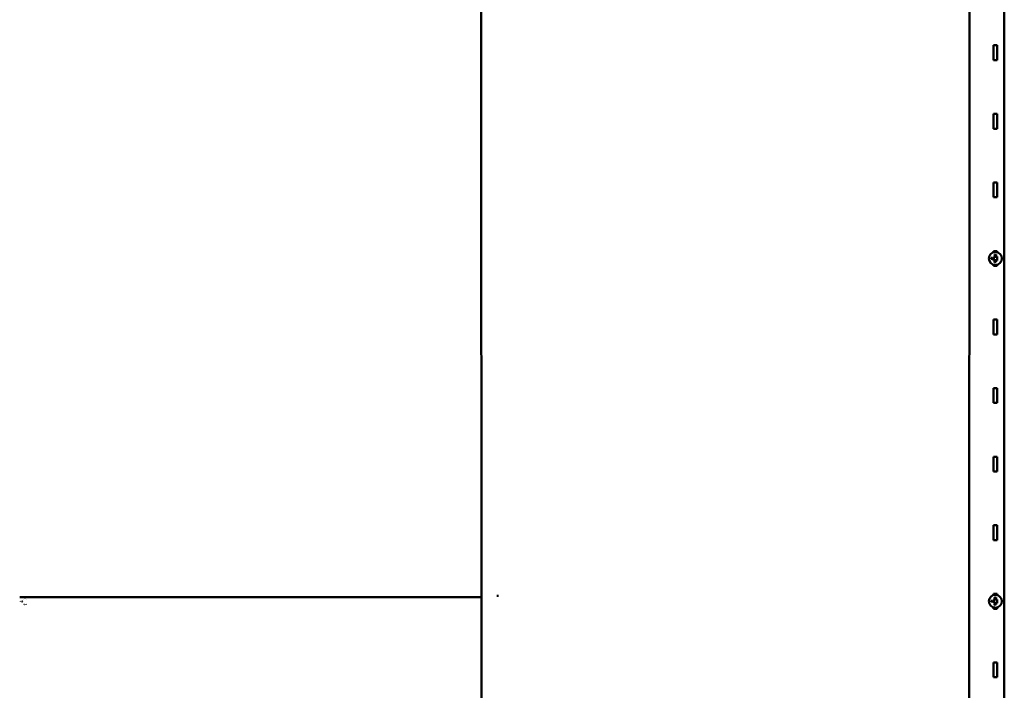
# Model space of a CAD drawing. Units: inches. Extents: x -31 to 227, y -128 to 165.
# Drawn here: x 149 to 159, y 146 to 153 of the extents above; entities that cross this region are included whole.
import ezdxf

# ---------------------------------------------------------------- set-up
doc = ezdxf.new("R2010")
doc.units = ezdxf.units.IN
doc.header["$LTSCALE"] = 7.272727
doc.header["$MEASUREMENT"] = 0
doc.layers.add('Visible (ANSI)', color=7, linetype='Continuous', lineweight=50)

msp = doc.modelspace()

# ---------------------------------------------------------------- linework, layer by layer
at = {"layer": 'Visible (ANSI)'}
for p, q in [((153.759958, 139.895352), (153.755949, 157.261356)), ((158.549613, 157.152265), (158.539703, 139.895503)), ((158.889104, 139.895232), (158.889104, 157.152265)), ((158.783442, 152.27705), (158.819806, 152.27705)), ((158.783442, 152.131595), (158.783442, 152.27705)), ((158.819806, 152.27705), (158.819806, 152.131595)), ((158.819806, 152.131595), (158.783442, 152.131595)), ((158.783442, 151.604323), (158.819806, 151.604323)), ((158.783442, 151.458868), (158.783442, 151.604323)), ((158.819806, 151.604323), (158.819806, 151.458868)), ((158.819806, 151.458868), (158.783442, 151.458868)), ((158.783442, 150.931595), (158.819806, 150.931595)), ((158.783442, 150.786141), (158.783442, 150.931595)), ((158.819806, 150.931595), (158.819806, 150.786141)), ((158.819806, 150.786141), (158.783442, 150.786141)), ((158.783442, 150.258868), (158.819806, 150.258868)), ((158.783442, 150.246993), (158.783442, 150.258868)), ((158.819806, 150.258868), (158.819806, 150.246993)), ((158.760897, 150.191097), (158.760315, 150.191679)), ((158.760897, 150.182398), (158.760315, 150.181816)), ((158.760897, 150.191097), (158.762618, 150.191097)), ((158.760897, 150.182398), (158.760897, 150.191097)), ((158.775442, 150.182398), (158.760897, 150.182398)), ((158.763199, 150.191679), (158.762618, 150.191097)), ((158.762618, 150.191097), (158.762618, 150.184331)), ((158.762618, 150.184331), (158.763199, 150.184913)), ((158.762618, 150.184331), (158.766719, 150.184331)), ((158.766719, 150.190814), (158.766138, 150.191396)), ((158.766719, 150.184331), (158.766138, 150.184913)), ((158.766719, 150.190814), (158.76844, 150.190814)), ((158.766719, 150.184331), (158.766719, 150.190814)), ((158.76844, 150.190814), (158.769022, 150.191396)), ((158.76844, 150.190814), (158.76844, 150.184331)), ((158.76844, 150.184331), (158.769022, 150.184913)), ((158.76844, 150.184331), (158.775442, 150.184331)), ((158.775442, 150.184331), (158.776024, 150.184913)), ((158.775442, 150.184331), (158.775442, 150.182398)), ((158.775442, 150.182398), (158.776024, 150.181816)), ((158.784218, 150.203546), (158.782765, 150.205)), ((158.784218, 150.168735), (158.782765, 150.167281)), ((158.784218, 150.203546), (158.785122, 150.202643)), ((158.784218, 150.168735), (158.785122, 150.169639)), ((158.818126, 150.202643), (158.785122, 150.202643)), ((158.785122, 150.202643), (158.785122, 150.169639)), ((158.785122, 150.169639), (158.818126, 150.169639)), ((158.794351, 150.159947), (158.793769, 150.160529)), ((158.794351, 150.148254), (158.793769, 150.147672)), ((158.794351, 150.148254), (158.794351, 150.159947)), ((158.794351, 150.159947), (158.796072, 150.159947)), ((158.796072, 150.148254), (158.794351, 150.148254)), ((158.795318, 150.224004), (158.797651, 150.224004)), ((158.796072, 150.159947), (158.796654, 150.160529)), ((158.796072, 150.159947), (158.796072, 150.155067)), ((158.796072, 150.155067), (158.796654, 150.155649)), ((158.796072, 150.155067), (158.808897, 150.155067)), ((158.796072, 150.153134), (158.796072, 150.148254)), ((158.796072, 150.153134), (158.796654, 150.152552)), ((158.808897, 150.153134), (158.796072, 150.153134)), ((158.796072, 150.148254), (158.796654, 150.147672)), ((158.797651, 150.224004), (158.798233, 150.224586)), ((158.797651, 150.224004), (158.797651, 150.22385)), ((158.805596, 150.224004), (158.805014, 150.224586)), ((158.805596, 150.224004), (158.807906, 150.224004)), ((158.805596, 150.223862), (158.805596, 150.224004)), ((158.808897, 150.155067), (158.809478, 150.155649)), ((158.808897, 150.155067), (158.808897, 150.153134)), ((158.809478, 150.152552), (158.808897, 150.153134)), ((158.819029, 150.203546), (158.818126, 150.202643)), ((158.818126, 150.169639), (158.818126, 150.202643)), ((158.819029, 150.168735), (158.818126, 150.169639)), ((158.820483, 150.205), (158.819029, 150.203546)), ((158.819029, 150.168735), (158.820483, 150.167282)), ((158.783442, 150.113413), (158.783442, 150.125289)), ((158.819806, 150.113413), (158.783442, 150.113413)), ((158.819806, 150.125289), (158.819806, 150.113413)), ((158.783442, 149.586141), (158.819806, 149.586141)), ((158.783442, 149.440686), (158.783442, 149.586141)), ((158.819806, 149.586141), (158.819806, 149.440686)), ((158.819806, 149.440686), (158.783442, 149.440686)), ((158.783442, 148.913413), (158.819806, 148.913413)), ((158.783442, 148.767959), (158.783442, 148.913413)), ((158.819806, 148.913413), (158.819806, 148.767959)), ((158.819806, 148.767959), (158.783442, 148.767959)), ((158.783442, 148.240686), (158.819806, 148.240686)), ((158.783442, 148.095232), (158.783442, 148.240686)), ((158.819806, 148.240686), (158.819806, 148.095232)), ((158.819806, 148.095232), (158.783442, 148.095232)), ((158.783442, 147.567959), (158.819806, 147.567959)), ((158.783442, 147.422504), (158.783442, 147.567959)), ((158.819806, 147.567959), (158.819806, 147.422504)), ((158.819806, 147.422504), (158.783442, 147.422504)), ((149.228257, 146.862215), (153.748519, 146.862215)), ((149.276211, 146.860381), (149.276779, 146.860949)), ((149.284136, 146.860373), (149.28356, 146.860949)), ((153.9101, 146.87711), (153.916314, 146.87711)), ((158.783442, 146.895232), (158.819806, 146.895232)), ((158.783442, 146.883357), (158.783442, 146.895232)), ((158.795318, 146.860367), (158.797651, 146.860367)), ((158.797651, 146.860367), (158.798233, 146.860949)), ((158.797651, 146.860367), (158.797651, 146.860214)), ((158.805596, 146.860367), (158.805014, 146.860949)), ((158.805596, 146.860367), (158.807906, 146.860367)), ((158.805596, 146.860226), (158.805596, 146.860367)), ((158.819806, 146.895232), (158.819806, 146.883357)), ((149.239283, 146.82762), (149.23886, 146.828043)), ((149.239268, 146.818587), (149.23886, 146.81818)), ((149.241745, 146.828043), (149.241311, 146.827609)), ((149.241322, 146.820854), (149.241745, 146.821277)), ((149.245136, 146.827307), (149.244683, 146.82776)), ((149.245126, 146.820834), (149.244683, 146.821277)), ((149.247106, 146.827298), (149.247568, 146.82776)), ((149.247115, 146.820824), (149.247568, 146.821277)), ((149.254086, 146.820794), (149.254569, 146.821277)), ((149.254089, 146.81866), (149.254569, 146.81818)), ((149.262244, 146.84043), (149.26131, 146.841364)), ((149.262163, 146.804498), (149.26131, 146.803645)), ((149.272837, 146.79637), (149.272315, 146.796893)), ((149.272826, 146.784547), (149.272315, 146.784036)), ((149.274672, 146.796365), (149.275199, 146.796893)), ((149.274676, 146.791489), (149.275199, 146.792013)), ((149.274678, 146.789437), (149.275199, 146.788916)), ((149.274682, 146.784553), (149.275199, 146.784036)), ((149.28747, 146.791459), (149.288024, 146.792013)), ((149.288024, 146.788916), (149.287472, 146.789468)), ((149.299028, 146.841364), (149.29789, 146.840226)), ((149.297942, 146.804732), (149.299029, 146.803645)), ((158.760897, 146.827461), (158.760315, 146.828043)), ((158.760897, 146.818762), (158.760315, 146.81818)), ((158.760897, 146.827461), (158.762618, 146.827461)), ((158.760897, 146.818762), (158.760897, 146.827461)), ((158.775442, 146.818762), (158.760897, 146.818762)), ((158.763199, 146.828043), (158.762618, 146.827461)), ((158.762618, 146.827461), (158.762618, 146.820695)), ((158.762618, 146.820695), (158.763199, 146.821277)), ((158.762618, 146.820695), (158.766719, 146.820695)), ((158.766719, 146.827178), (158.766138, 146.82776)), ((158.766719, 146.820695), (158.766138, 146.821277)), ((158.766719, 146.827178), (158.76844, 146.827178)), ((158.766719, 146.820695), (158.766719, 146.827178)), ((158.76844, 146.827178), (158.769022, 146.82776)), ((158.76844, 146.827178), (158.76844, 146.820695)), ((158.76844, 146.820695), (158.769022, 146.821277)), ((158.76844, 146.820695), (158.775442, 146.820695)), ((158.775442, 146.820695), (158.776024, 146.821277)), ((158.775442, 146.820695), (158.775442, 146.818762)), ((158.775442, 146.818762), (158.776024, 146.81818)), ((158.784218, 146.83991), (158.782765, 146.841364)), ((158.784218, 146.805099), (158.782765, 146.803645)), ((158.783442, 146.749777), (158.783442, 146.761652)), ((158.819806, 146.749777), (158.783442, 146.749777)), ((158.784218, 146.83991), (158.785122, 146.839006)), ((158.784218, 146.805099), (158.785122, 146.806002)), ((158.818126, 146.839007), (158.785122, 146.839006)), ((158.785122, 146.839006), (158.785122, 146.806002)), ((158.785122, 146.806002), (158.818126, 146.806002)), ((158.794351, 146.796311), (158.793769, 146.796893)), ((158.794351, 146.784618), (158.793769, 146.784036)), ((158.794351, 146.784618), (158.794351, 146.796311)), ((158.794351, 146.796311), (158.796072, 146.796311)), ((158.796072, 146.784618), (158.794351, 146.784618)), ((158.796072, 146.796311), (158.796654, 146.796893)), ((158.796072, 146.796311), (158.796072, 146.791431)), ((158.796072, 146.791431), (158.796654, 146.792013)), ((158.796072, 146.791431), (158.808897, 146.791431)), ((158.796072, 146.789498), (158.796072, 146.784618)), ((158.796072, 146.789498), (158.796654, 146.788916)), ((158.808897, 146.789498), (158.796072, 146.789498)), ((158.796072, 146.784618), (158.796654, 146.784036)), ((158.808897, 146.791431), (158.809478, 146.792013)), ((158.808897, 146.791431), (158.808897, 146.789498)), ((158.809478, 146.788916), (158.808897, 146.789498)), ((158.819029, 146.83991), (158.818126, 146.839007)), ((158.818126, 146.806002), (158.818126, 146.839007)), ((158.819029, 146.805099), (158.818126, 146.806002)), ((158.820483, 146.841364), (158.819029, 146.83991)), ((158.819029, 146.805099), (158.820483, 146.803645)), ((158.819806, 146.761652), (158.819806, 146.749777)), ((158.783442, 146.222504), (158.819806, 146.222504)), ((158.783442, 146.07705), (158.783442, 146.222504)), ((158.819806, 146.222504), (158.819806, 146.07705)), ((158.819806, 146.07705), (158.783442, 146.07705))]:
    msp.add_line(p, q, dxfattribs=at)
for centre in [(158.801624, 150.186141), (158.801624, 146.822504)]:
    msp.add_circle(centre, 0.06351, dxfattribs=at)
for points, knots in [([(158.793914, 150.222245), (158.793915, 150.222245), (158.793917, 150.222244), (158.793991, 150.222221), (158.794064, 150.222198), (158.794198, 150.222156), (158.794258, 150.222137), (158.79436, 150.222105), (158.7944, 150.222092), (158.794455, 150.222075), (158.794469, 150.222071), (158.794469, 150.222071)], [-0.0000370399, -0.0000370399, -0.0000370399, -0.0000370399, 0, 0, 0.00201461839, 0.00201461839, 0.0039991512, 0.0039991512, 0.00598359298, 0.00598359298, 0.00796798856, 0.00796798856, 0.00796798856, 0.00796798856]), ([(158.794092, 150.219513), (158.794092, 150.219977), (158.794124, 150.220438), (158.794198, 150.220886), (158.794265, 150.22129), (158.794353, 150.221688), (158.794469, 150.222071)], [-0.0241356066, -0.0241356066, -0.0241356066, -0.0241356066, -0.0112795514, -0.0112795514, -0.0112795514, 0, 0, 0, 0]), ([(158.796096, 150.214786), (158.795768, 150.215078), (158.795473, 150.215404), (158.794961, 150.216118), (158.794747, 150.216507), (158.794579, 150.216909), (158.794411, 150.217312), (158.794288, 150.217737), (158.794128, 150.218613), (158.794092, 150.219064), (158.794092, 150.219513)], [-0.0502402201, -0.0502402201, -0.0502402201, -0.0502402201, -0.0376801651, -0.0376801651, -0.0251201101, -0.0251201101, -0.0251201101, -0.012560055, -0.012560055, 0, 0, 0, 0]), ([(158.794469, 150.222071), (158.794522, 150.222235), (158.794581, 150.222399), (158.794707, 150.222725), (158.794775, 150.222884), (158.794847, 150.223047), (158.794919, 150.223209), (158.794995, 150.223369), (158.795152, 150.223689), (158.795233, 150.223847), (158.795318, 150.224004)], [-0.0193562698, -0.0193562698, -0.0193562698, -0.0193562698, -0.0145172024, -0.0145172024, -0.0096781349, -0.0096781349, -0.0096781349, -0.0048390675, -0.0048390675, 0, 0, 0, 0]), ([(158.794969, 150.224586), (158.79497, 150.224584), (158.794971, 150.224583), (158.795001, 150.224533), (158.79503, 150.224484), (158.795086, 150.224391), (158.795113, 150.224345), (158.795177, 150.224239), (158.795211, 150.224182), (158.795265, 150.224092), (158.795285, 150.224059), (158.795311, 150.224015), (158.795318, 150.224004), (158.795318, 150.224004)], [-0.00004315152, -0.00004315152, -0.00004315152, -0.00004315152, 0, 0, 0.00147765902, 0.00147765902, 0.00293210316, 0.00293210316, 0.00507033494, 0.00507033494, 0.00692077118, 0.00692077118, 0.00864628079, 0.00864628079, 0.00864628079, 0.00864628079]), ([(158.796437, 150.222212), (158.796224, 150.221826), (158.796059, 150.221417), (158.795936, 150.221004), (158.795786, 150.220497), (158.795742, 150.219989), (158.795742, 150.219501)], [-0.0220918535, -0.0220918535, -0.0220918535, -0.0220918535, -0.0117686972, -0.0117686972, -0.0117686972, 0, 0, 0, 0]), ([(158.795742, 150.219501), (158.795742, 150.219203), (158.795772, 150.218898), (158.79594, 150.218122), (158.796125, 150.21767), (158.796622, 150.216887), (158.796916, 150.216559), (158.797239, 150.216283)], [-0.0274499061, -0.0274499061, -0.0274499061, -0.0274499061, -0.0206515959, -0.0206515959, -0.0097742995, -0.0097742995, 0, 0, 0, 0]), ([(158.801636, 150.212971), (158.800544, 150.212971), (158.799444, 150.213096), (158.798453, 150.213436), (158.797587, 150.213734), (158.796772, 150.21419), (158.796096, 150.214786)], [-0.0554824565, -0.0554824565, -0.0554824565, -0.0554824565, -0.0257262259, -0.0257262259, -0.0257262259, 0, 0, 0, 0]), ([(158.797651, 150.22385), (158.797538, 150.223725), (158.79743, 150.223601), (158.797219, 150.223352), (158.797116, 150.223232), (158.797005, 150.22309), (158.796894, 150.222947), (158.796794, 150.222802), (158.796606, 150.222509), (158.796519, 150.222361), (158.796437, 150.222212)], [-0.0166499509, -0.0166499509, -0.0166499509, -0.0166499509, -0.0124874632, -0.0124874632, -0.0083249755, -0.0083249755, -0.0083249755, -0.0041624877, -0.0041624877, 0, 0, 0, 0]), ([(158.797239, 150.216283), (158.797557, 150.21602), (158.797909, 150.215811), (158.798634, 150.215476), (158.799002, 150.21535), (158.799376, 150.215253), (158.799749, 150.215155), (158.800128, 150.215089), (158.800884, 150.215005), (158.801263, 150.214986), (158.801636, 150.214986)], [-0.0371093424, -0.0371093424, -0.0371093424, -0.0371093424, -0.0278320068, -0.0278320068, -0.0185546712, -0.0185546712, -0.0185546712, -0.0092773356, -0.0092773356, 0, 0, 0, 0]), ([(158.798233, 150.223626), (158.798232, 150.223626), (158.79823, 150.223627), (158.798186, 150.223644), (158.798143, 150.22366), (158.79806, 150.223693), (158.798019, 150.223708), (158.797913, 150.223749), (158.797852, 150.223773), (158.797753, 150.223811), (158.797715, 150.223826), (158.797664, 150.223845), (158.797651, 150.22385), (158.797651, 150.22385)], [-0.00828026361, -0.00828026361, -0.00828026361, -0.00828026361, -0.00824065933, -0.00824065933, -0.00703869522, -0.00703869522, -0.00584405742, -0.00584405742, -0.00378223835, -0.00378223835, -0.00185861664, -0.00185861664, 0, 0, 0, 0]), ([(158.801636, 150.214986), (158.80248, 150.214986), (158.803357, 150.215061), (158.804211, 150.215346), (158.804849, 150.215559), (158.805489, 150.215873), (158.806032, 150.21633)], [-0.037264655, -0.037264655, -0.037264655, -0.037264655, -0.0161862102, -0.0161862102, -0.0161862102, 0, 0, 0, 0]), ([(158.807246, 150.214798), (158.806891, 150.214469), (158.806487, 150.214185), (158.805611, 150.213711), (158.80514, 150.213521), (158.804662, 150.213375), (158.804183, 150.21323), (158.803684, 150.213129), (158.802668, 150.212999), (158.802151, 150.212971), (158.801636, 150.212971)], [-0.0562305514, -0.0562305514, -0.0562305514, -0.0562305514, -0.0421729136, -0.0421729136, -0.0281152757, -0.0281152757, -0.0281152757, -0.0140576379, -0.0140576379, 0, 0, 0, 0]), ([(158.805014, 150.223621), (158.805016, 150.223622), (158.805017, 150.223622), (158.805062, 150.223641), (158.805105, 150.223659), (158.80519, 150.223694), (158.805231, 150.223711), (158.805337, 150.223755), (158.805398, 150.22378), (158.805496, 150.223821), (158.805533, 150.223836), (158.805583, 150.223857), (158.805596, 150.223862), (158.805596, 150.223862)], [-0.00004008608, -0.00004008608, -0.00004008608, -0.00004008608, 0, 0, 0.00123407473, 0.00123407473, 0.00245940848, 0.00245940848, 0.00453590274, 0.00453590274, 0.00645579589, 0.00645579589, 0.00830271114, 0.00830271114, 0.00830271114, 0.00830271114]), ([(158.806763, 150.222318), (158.806684, 150.222455), (158.8066, 150.222592), (158.806423, 150.222862), (158.80633, 150.222996), (158.80623, 150.223127), (158.806129, 150.223258), (158.806031, 150.223377), (158.805826, 150.223618), (158.805721, 150.223737), (158.805596, 150.223862)], [-0.0156045695, -0.0156045695, -0.0156045695, -0.0156045695, -0.0117034271, -0.0117034271, -0.0078022847, -0.0078022847, -0.0078022847, -0.0039011424, -0.0039011424, 0, 0, 0, 0]), ([(158.806032, 150.21633), (158.806296, 150.216555), (158.80654, 150.216816), (158.80689, 150.217314), (158.807014, 150.217533), (158.807115, 150.217758), (158.807238, 150.218034), (158.80733, 150.218317), (158.807453, 150.218907), (158.807482, 150.219207), (158.807482, 150.219501)], [-0.0268873857, -0.0268873857, -0.0268873857, -0.0268873857, -0.0189494797, -0.0189494797, -0.0134436929, -0.0134436929, -0.0134436929, -0.0067218464, -0.0067218464, 0, 0, 0, 0]), ([(158.806256, 150.222032), (158.806258, 150.222033), (158.806259, 150.222033), (158.806327, 150.222072), (158.806393, 150.222109), (158.806516, 150.222178), (158.806571, 150.222209), (158.806663, 150.222262), (158.8067, 150.222283), (158.80675, 150.222311), (158.806763, 150.222318), (158.806763, 150.222318)], [-0.00800503021, -0.00800503021, -0.00800503021, -0.00800503021, -0.00796799008, -0.00796799008, -0.00595335748, -0.00595335748, -0.00396883008, -0.00396883008, -0.00198439326, -0.00198439326, 0, 0, 0, 0]), ([(158.807482, 150.219501), (158.807482, 150.220012), (158.807424, 150.22054), (158.807276, 150.221051), (158.807152, 150.221479), (158.80699, 150.221908), (158.806763, 150.222318)], [-0.0230283535, -0.0230283535, -0.0230283535, -0.0230283535, -0.0108010104, -0.0108010104, -0.0108010104, 0, 0, 0, 0]), ([(158.809156, 150.219477), (158.809156, 150.218582), (158.809004, 150.217681), (158.808678, 150.216867), (158.808365, 150.216082), (158.80787, 150.215368), (158.807246, 150.214798)], [-0.0493981122, -0.0493981122, -0.0493981122, -0.0493981122, -0.024306969, -0.024306969, -0.024306969, 0, 0, 0, 0]), ([(158.808278, 150.224586), (158.808277, 150.224584), (158.808276, 150.224583), (158.808244, 150.224532), (158.808212, 150.224482), (158.808151, 150.224386), (158.808121, 150.22434), (158.808053, 150.224234), (158.808017, 150.224177), (158.807961, 150.224089), (158.80794, 150.224057), (158.807913, 150.224014), (158.807906, 150.224004), (158.807906, 150.224004)], [-0.00873262335, -0.00873262335, -0.00873262335, -0.00873262335, -0.00868891628, -0.00868891628, -0.00715508596, -0.00715508596, -0.00564906186, -0.00564906186, -0.0035105688, -0.0035105688, -0.00168784809, -0.00168784809, 0, 0, 0, 0]), ([(158.807906, 150.224004), (158.807983, 150.223837), (158.808061, 150.223671), (158.808219, 150.22334), (158.808305, 150.223167), (158.808373, 150.223019), (158.808442, 150.222871), (158.808506, 150.222716), (158.808625, 150.222398), (158.80868, 150.222235), (158.808731, 150.222071)], [-0.0190239821, -0.0190239821, -0.0190239821, -0.0190239821, -0.0142679866, -0.0142679866, -0.0095119911, -0.0095119911, -0.0095119911, -0.0047559955, -0.0047559955, 0, 0, 0, 0]), ([(158.809285, 150.22225), (158.809284, 150.222249), (158.809282, 150.222249), (158.809208, 150.222225), (158.809135, 150.222201), (158.809002, 150.222158), (158.808942, 150.222139), (158.80884, 150.222106), (158.8088, 150.222093), (158.808746, 150.222075), (158.808731, 150.222071), (158.808731, 150.222071)], [-0.0000370396, -0.0000370396, -0.0000370396, -0.0000370396, 0, 0, 0.00201458356, 0.00201458356, 0.00399911009, 0.00399911009, 0.00598355599, 0.00598355599, 0.00796795978, 0.00796795978, 0.00796795978, 0.00796795978]), ([(158.808731, 150.222071), (158.808803, 150.221857), (158.808868, 150.221642), (158.808982, 150.221213), (158.809034, 150.220995), (158.809068, 150.220791), (158.809102, 150.220587), (158.809124, 150.220371), (158.809151, 150.219929), (158.809156, 150.219704), (158.809156, 150.219477)], [-0.0246773279, -0.0246773279, -0.0246773279, -0.0246773279, -0.0185079959, -0.0185079959, -0.012338664, -0.012338664, -0.012338664, -0.006169332, -0.006169332, 0, 0, 0, 0]), ([(149.272459, 146.858609), (149.272461, 146.858608), (149.272462, 146.858608), (149.272537, 146.858584), (149.272609, 146.858562), (149.272743, 146.85852), (149.272804, 146.858501), (149.272905, 146.858469), (149.272945, 146.858456), (149.272982, 146.858444), (149.27299, 146.858442), (149.272996, 146.85844)], [-0.0000370399, -0.0000370399, -0.0000370399, -0.0000370399, 0, 0, 0.00201461839, 0.00201461839, 0.0039991512, 0.0039991512, 0.00598359298, 0.00598359298, 0.00665900084, 0.00665900084, 0.00665900084, 0.00665900084]), ([(149.273515, 146.860949), (149.273516, 146.860948), (149.273517, 146.860946), (149.273546, 146.860896), (149.273575, 146.860848), (149.273631, 146.860754), (149.273659, 146.860709), (149.273722, 146.860603), (149.273757, 146.860545), (149.27381, 146.860456), (149.27383, 146.860422), (149.273847, 146.860394), (149.27385, 146.860389), (149.273853, 146.860384)], [-0.00004315152, -0.00004315152, -0.00004315152, -0.00004315152, 0, 0, 0.00147765902, 0.00147765902, 0.00293210316, 0.00293210316, 0.00507033494, 0.00507033494, 0.00692077118, 0.00692077118, 0.00740032502, 0.00740032502, 0.00740032502, 0.00740032502]), ([(149.276779, 146.859989), (149.276777, 146.85999), (149.276776, 146.85999), (149.276732, 146.860007), (149.276689, 146.860024), (149.276605, 146.860056), (149.276565, 146.860072), (149.276459, 146.860113), (149.276398, 146.860137), (149.276299, 146.860175), (149.276261, 146.860189), (149.276225, 146.860203), (149.276217, 146.860206), (149.276211, 146.860209)], [-0.00828026361, -0.00828026361, -0.00828026361, -0.00828026361, -0.00824065933, -0.00824065933, -0.00703869522, -0.00703869522, -0.00584405742, -0.00584405742, -0.00378223835, -0.00378223835, -0.00185861664, -0.00185861664, -0.00111329551, -0.00111329551, -0.00111329551, -0.00111329551]), ([(149.28356, 146.859985), (149.283561, 146.859985), (149.283563, 146.859986), (149.283607, 146.860005), (149.283651, 146.860023), (149.283736, 146.860058), (149.283777, 146.860075), (149.283883, 146.860119), (149.283944, 146.860144), (149.284041, 146.860184), (149.284079, 146.8602), (149.28412, 146.860217), (149.28413, 146.860221), (149.284136, 146.860224)], [-0.00004008608, -0.00004008608, -0.00004008608, -0.00004008608, 0, 0, 0.00123407473, 0.00123407473, 0.00245940848, 0.00245940848, 0.00453590274, 0.00453590274, 0.00645579589, 0.00645579589, 0.00760466885, 0.00760466885, 0.00760466885, 0.00760466885]), ([(149.284802, 146.858395), (149.284803, 146.858396), (149.284804, 146.858397), (149.284873, 146.858435), (149.284939, 146.858473), (149.285061, 146.858542), (149.285116, 146.858573), (149.285209, 146.858625), (149.285245, 146.858646), (149.285287, 146.85867), (149.285299, 146.858676), (149.285304, 146.858679)], [-0.00800503021, -0.00800503021, -0.00800503021, -0.00800503021, -0.00796799008, -0.00796799008, -0.00595335748, -0.00595335748, -0.00396883008, -0.00396883008, -0.00198439326, -0.00198439326, -0.00065798045, -0.00065798045, -0.00065798045, -0.00065798045]), ([(149.286823, 146.860949), (149.286823, 146.860948), (149.286822, 146.860946), (149.286789, 146.860895), (149.286757, 146.860846), (149.286696, 146.86075), (149.286667, 146.860704), (149.286599, 146.860598), (149.286562, 146.86054), (149.286506, 146.860453), (149.286486, 146.86042), (149.286463, 146.860385), (149.286457, 146.860376), (149.286454, 146.860371)], [-0.00873262335, -0.00873262335, -0.00873262335, -0.00873262335, -0.00868891628, -0.00868891628, -0.00715508596, -0.00715508596, -0.00564906186, -0.00564906186, -0.0035105688, -0.0035105688, -0.00168784809, -0.00168784809, -0.00057402301, -0.00057402301, -0.00057402301, -0.00057402301]), ([(149.287831, 146.858613), (149.287829, 146.858613), (149.287828, 146.858612), (149.287753, 146.858588), (149.287681, 146.858565), (149.287547, 146.858522), (149.287487, 146.858502), (149.287386, 146.85847), (149.287346, 146.858457), (149.287299, 146.858441), (149.287286, 146.858437), (149.28728, 146.858435)], [-0.0000370396, -0.0000370396, -0.0000370396, -0.0000370396, 0, 0, 0.00201458356, 0.00201458356, 0.00399911009, 0.00399911009, 0.00598355599, 0.00598355599, 0.00740882604, 0.00740882604, 0.00740882604, 0.00740882604]), ([(153.748519, 146.862215), (153.748698, 146.862215), (153.748878, 146.862223), (153.750568, 146.862366), (153.752056, 146.863029), (153.754315, 146.864745), (153.755063, 146.86543), (153.756662, 146.867103), (153.757505, 146.86811), (153.758348, 146.869208)], [0.243251649, 0.243251649, 0.243251649, 0.243251649, 0.251848058, 0.251848058, 0.323836026, 0.323836026, 0.359709361, 0.359709361, 0.400309666, 0.400309666, 0.400309666, 0.400309666]), ([(153.916314, 146.87711), (153.91808, 146.87711), (153.919851, 146.877109), (153.923151, 146.877108), (153.924678, 146.877107), (153.926095, 146.877105)], [-0.1704795417, -0.1704795417, -0.1704795417, -0.1704795417, -0.1241621029, -0.1241621029, -0.0809371756, -0.0809371756, -0.0809371756, -0.0809371756]), ([(158.793914, 146.858609), (158.793915, 146.858608), (158.793917, 146.858608), (158.793991, 146.858584), (158.794064, 146.858562), (158.794198, 146.85852), (158.794258, 146.858501), (158.79436, 146.858469), (158.7944, 146.858456), (158.794455, 146.858439), (158.794469, 146.858434), (158.794469, 146.858434)], [-0.0000370399, -0.0000370399, -0.0000370399, -0.0000370399, 0, 0, 0.00201461839, 0.00201461839, 0.0039991512, 0.0039991512, 0.00598359298, 0.00598359298, 0.00796798856, 0.00796798856, 0.00796798856, 0.00796798856]), ([(158.794092, 146.855876), (158.794092, 146.85634), (158.794124, 146.856802), (158.794198, 146.85725), (158.794265, 146.857654), (158.794353, 146.858052), (158.794469, 146.858434)], [-0.0241356066, -0.0241356066, -0.0241356066, -0.0241356066, -0.0112795514, -0.0112795514, -0.0112795514, 0, 0, 0, 0]), ([(158.796096, 146.85115), (158.795768, 146.851442), (158.795473, 146.851767), (158.794961, 146.852482), (158.794747, 146.852871), (158.794579, 146.853273), (158.794411, 146.853675), (158.794288, 146.854101), (158.794128, 146.854977), (158.794092, 146.855428), (158.794092, 146.855876)], [-0.0502402201, -0.0502402201, -0.0502402201, -0.0502402201, -0.0376801651, -0.0376801651, -0.0251201101, -0.0251201101, -0.0251201101, -0.012560055, -0.012560055, 0, 0, 0, 0]), ([(158.794469, 146.858434), (158.794522, 146.858599), (158.794581, 146.858763), (158.794707, 146.859088), (158.794775, 146.859248), (158.794847, 146.85941), (158.794919, 146.859572), (158.794995, 146.859733), (158.795152, 146.860052), (158.795233, 146.86021), (158.795318, 146.860367)], [-0.0193562698, -0.0193562698, -0.0193562698, -0.0193562698, -0.0145172024, -0.0145172024, -0.0096781349, -0.0096781349, -0.0096781349, -0.0048390675, -0.0048390675, 0, 0, 0, 0]), ([(158.794969, 146.860949), (158.79497, 146.860948), (158.794971, 146.860946), (158.795001, 146.860896), (158.79503, 146.860848), (158.795086, 146.860754), (158.795113, 146.860709), (158.795177, 146.860603), (158.795211, 146.860545), (158.795265, 146.860456), (158.795285, 146.860422), (158.795311, 146.860378), (158.795318, 146.860367), (158.795318, 146.860367)], [-0.00004315152, -0.00004315152, -0.00004315152, -0.00004315152, 0, 0, 0.00147765902, 0.00147765902, 0.00293210316, 0.00293210316, 0.00507033494, 0.00507033494, 0.00692077118, 0.00692077118, 0.00864628079, 0.00864628079, 0.00864628079, 0.00864628079]), ([(158.796437, 146.858576), (158.796224, 146.85819), (158.796059, 146.85778), (158.795936, 146.857367), (158.795786, 146.85686), (158.795742, 146.856352), (158.795742, 146.855865)], [-0.0220918535, -0.0220918535, -0.0220918535, -0.0220918535, -0.0117686972, -0.0117686972, -0.0117686972, 0, 0, 0, 0]), ([(158.795742, 146.855865), (158.795742, 146.855567), (158.795772, 146.855262), (158.79594, 146.854486), (158.796125, 146.854034), (158.796622, 146.85325), (158.796916, 146.852922), (158.797239, 146.852647)], [-0.0274499061, -0.0274499061, -0.0274499061, -0.0274499061, -0.0206515959, -0.0206515959, -0.0097742995, -0.0097742995, 0, 0, 0, 0]), ([(158.801636, 146.849334), (158.800544, 146.849334), (158.799444, 146.84946), (158.798453, 146.8498), (158.797587, 146.850098), (158.796772, 146.850553), (158.796096, 146.85115)], [-0.0554824565, -0.0554824565, -0.0554824565, -0.0554824565, -0.0257262259, -0.0257262259, -0.0257262259, 0, 0, 0, 0]), ([(158.797651, 146.860214), (158.797538, 146.860089), (158.79743, 146.859965), (158.797219, 146.859715), (158.797116, 146.859596), (158.797005, 146.859454), (158.796894, 146.859311), (158.796794, 146.859166), (158.796606, 146.858873), (158.796519, 146.858724), (158.796437, 146.858576)], [-0.0166499509, -0.0166499509, -0.0166499509, -0.0166499509, -0.0124874632, -0.0124874632, -0.0083249755, -0.0083249755, -0.0083249755, -0.0041624877, -0.0041624877, 0, 0, 0, 0]), ([(158.797239, 146.852647), (158.797557, 146.852384), (158.797909, 146.852175), (158.798634, 146.85184), (158.799002, 146.851714), (158.799376, 146.851616), (158.799749, 146.851519), (158.800128, 146.851453), (158.800884, 146.851368), (158.801263, 146.85135), (158.801636, 146.85135)], [-0.0371093424, -0.0371093424, -0.0371093424, -0.0371093424, -0.0278320068, -0.0278320068, -0.0185546712, -0.0185546712, -0.0185546712, -0.0092773356, -0.0092773356, 0, 0, 0, 0]), ([(158.798233, 146.859989), (158.798232, 146.85999), (158.79823, 146.85999), (158.798186, 146.860007), (158.798143, 146.860024), (158.79806, 146.860056), (158.798019, 146.860072), (158.797913, 146.860113), (158.797852, 146.860137), (158.797753, 146.860175), (158.797715, 146.860189), (158.797664, 146.860209), (158.797651, 146.860214), (158.797651, 146.860214)], [-0.00828026361, -0.00828026361, -0.00828026361, -0.00828026361, -0.00824065933, -0.00824065933, -0.00703869522, -0.00703869522, -0.00584405742, -0.00584405742, -0.00378223835, -0.00378223835, -0.00185861664, -0.00185861664, 0, 0, 0, 0]), ([(158.801636, 146.85135), (158.80248, 146.85135), (158.803357, 146.851425), (158.804211, 146.85171), (158.804849, 146.851922), (158.805489, 146.852237), (158.806032, 146.852694)], [-0.037264655, -0.037264655, -0.037264655, -0.037264655, -0.0161862102, -0.0161862102, -0.0161862102, 0, 0, 0, 0]), ([(158.807246, 146.851162), (158.806891, 146.850832), (158.806487, 146.850549), (158.805611, 146.850075), (158.80514, 146.849884), (158.804662, 146.849739), (158.804183, 146.849594), (158.803684, 146.849492), (158.802668, 146.849363), (158.802151, 146.849334), (158.801636, 146.849334)], [-0.0562305514, -0.0562305514, -0.0562305514, -0.0562305514, -0.0421729136, -0.0421729136, -0.0281152757, -0.0281152757, -0.0281152757, -0.0140576379, -0.0140576379, 0, 0, 0, 0]), ([(158.805014, 146.859985), (158.805016, 146.859985), (158.805017, 146.859986), (158.805062, 146.860005), (158.805105, 146.860023), (158.80519, 146.860058), (158.805231, 146.860075), (158.805337, 146.860119), (158.805398, 146.860144), (158.805496, 146.860184), (158.805533, 146.8602), (158.805583, 146.860221), (158.805596, 146.860226), (158.805596, 146.860226)], [-0.00004008608, -0.00004008608, -0.00004008608, -0.00004008608, 0, 0, 0.00123407473, 0.00123407473, 0.00245940848, 0.00245940848, 0.00453590274, 0.00453590274, 0.00645579589, 0.00645579589, 0.00830271114, 0.00830271114, 0.00830271114, 0.00830271114]), ([(158.806763, 146.858682), (158.806684, 146.858819), (158.8066, 146.858956), (158.806423, 146.859226), (158.80633, 146.859359), (158.80623, 146.85949), (158.806129, 146.859622), (158.806031, 146.85974), (158.805826, 146.859982), (158.805721, 146.860101), (158.805596, 146.860226)], [-0.0156045695, -0.0156045695, -0.0156045695, -0.0156045695, -0.0117034271, -0.0117034271, -0.0078022847, -0.0078022847, -0.0078022847, -0.0039011424, -0.0039011424, 0, 0, 0, 0]), ([(158.806032, 146.852694), (158.806296, 146.852919), (158.80654, 146.853179), (158.80689, 146.853678), (158.807014, 146.853897), (158.807115, 146.854122), (158.807238, 146.854397), (158.80733, 146.854681), (158.807453, 146.855271), (158.807482, 146.855571), (158.807482, 146.855865)], [-0.0268873857, -0.0268873857, -0.0268873857, -0.0268873857, -0.0189494797, -0.0189494797, -0.0134436929, -0.0134436929, -0.0134436929, -0.0067218464, -0.0067218464, 0, 0, 0, 0]), ([(158.806256, 146.858395), (158.806258, 146.858396), (158.806259, 146.858397), (158.806327, 146.858435), (158.806393, 146.858473), (158.806516, 146.858542), (158.806571, 146.858573), (158.806663, 146.858625), (158.8067, 146.858646), (158.80675, 146.858675), (158.806763, 146.858682), (158.806763, 146.858682)], [-0.00800503021, -0.00800503021, -0.00800503021, -0.00800503021, -0.00796799008, -0.00796799008, -0.00595335748, -0.00595335748, -0.00396883008, -0.00396883008, -0.00198439326, -0.00198439326, 0, 0, 0, 0]), ([(158.807482, 146.855865), (158.807482, 146.856375), (158.807424, 146.856903), (158.807276, 146.857415), (158.807152, 146.857842), (158.80699, 146.858272), (158.806763, 146.858682)], [-0.0230283535, -0.0230283535, -0.0230283535, -0.0230283535, -0.0108010104, -0.0108010104, -0.0108010104, 0, 0, 0, 0]), ([(158.809156, 146.855841), (158.809156, 146.854945), (158.809004, 146.854045), (158.808678, 146.85323), (158.808365, 146.852446), (158.80787, 146.851732), (158.807246, 146.851162)], [-0.0493981122, -0.0493981122, -0.0493981122, -0.0493981122, -0.024306969, -0.024306969, -0.024306969, 0, 0, 0, 0]), ([(158.808278, 146.860949), (158.808277, 146.860948), (158.808276, 146.860946), (158.808244, 146.860895), (158.808212, 146.860846), (158.808151, 146.86075), (158.808121, 146.860704), (158.808053, 146.860598), (158.808017, 146.86054), (158.807961, 146.860453), (158.80794, 146.86042), (158.807913, 146.860378), (158.807906, 146.860367), (158.807906, 146.860367)], [-0.00873262335, -0.00873262335, -0.00873262335, -0.00873262335, -0.00868891628, -0.00868891628, -0.00715508596, -0.00715508596, -0.00564906186, -0.00564906186, -0.0035105688, -0.0035105688, -0.00168784809, -0.00168784809, 0, 0, 0, 0]), ([(158.807906, 146.860367), (158.807983, 146.860201), (158.808061, 146.860035), (158.808219, 146.859703), (158.808305, 146.85953), (158.808373, 146.859382), (158.808442, 146.859234), (158.808506, 146.859079), (158.808625, 146.858762), (158.80868, 146.858599), (158.808731, 146.858434)], [-0.0190239821, -0.0190239821, -0.0190239821, -0.0190239821, -0.0142679866, -0.0142679866, -0.0095119911, -0.0095119911, -0.0095119911, -0.0047559955, -0.0047559955, 0, 0, 0, 0]), ([(158.809285, 146.858613), (158.809284, 146.858613), (158.809282, 146.858612), (158.809208, 146.858588), (158.809135, 146.858565), (158.809002, 146.858522), (158.808942, 146.858502), (158.80884, 146.85847), (158.8088, 146.858457), (158.808746, 146.858439), (158.808731, 146.858434), (158.808731, 146.858434)], [-0.0000370396, -0.0000370396, -0.0000370396, -0.0000370396, 0, 0, 0.00201458356, 0.00201458356, 0.00399911009, 0.00399911009, 0.00598355599, 0.00598355599, 0.00796795978, 0.00796795978, 0.00796795978, 0.00796795978]), ([(158.808731, 146.858434), (158.808803, 146.858221), (158.808868, 146.858006), (158.808982, 146.857577), (158.809034, 146.857359), (158.809068, 146.857155), (158.809102, 146.856951), (158.809124, 146.856734), (158.809151, 146.856293), (158.809156, 146.856067), (158.809156, 146.855841)], [-0.0246773279, -0.0246773279, -0.0246773279, -0.0246773279, -0.0185079959, -0.0185079959, -0.012338664, -0.012338664, -0.012338664, -0.006169332, -0.006169332, 0, 0, 0, 0])]:
    msp.add_open_spline(points, degree=3, knots=knots, dxfattribs=at)

doc.saveas('drawing.dxf')
